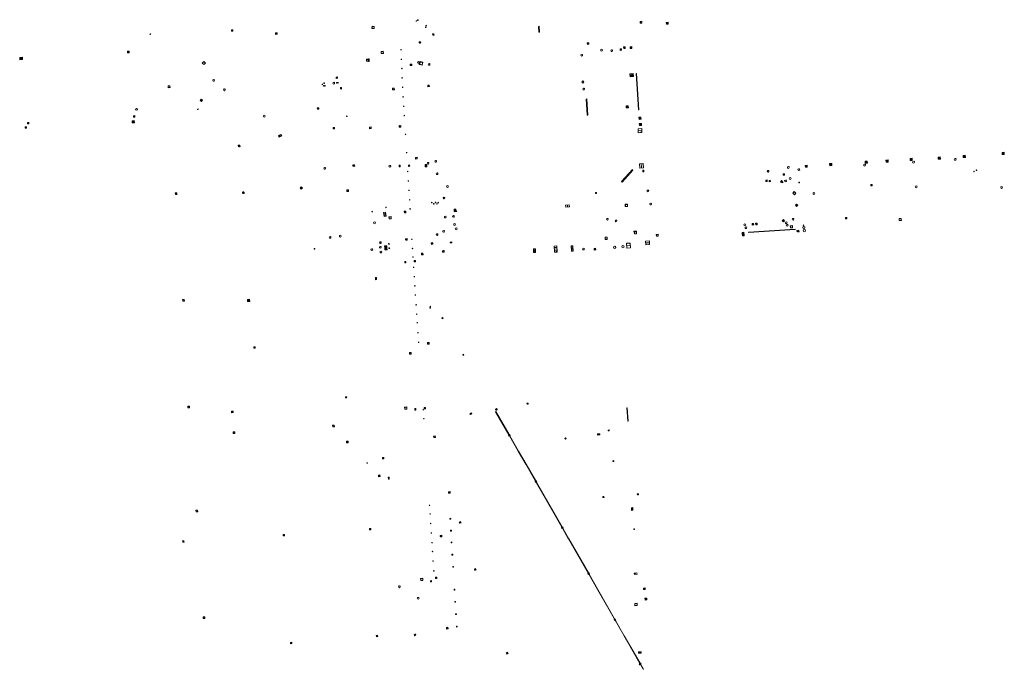
# Model space of a CAD drawing. Units: metres. Extents: x 1897815 to 1919728, y 4204939 to 4229361.
# Drawn here: x 1914761 to 1915129, y 4220763 to 4221006 of the extents above; entities that cross this region are included whole.
import ezdxf

# ---------------------------------------------------------------- set-up
doc = ezdxf.new("R2010")
doc.units = ezdxf.units.M
doc.header["$MEASUREMENT"] = 0
doc.layers.add('SOL_AFFL', color=6, linetype='Continuous', lineweight=0, true_color=0xff00ff)
doc.layers.get('0').off()

# ---------------------------------------------------------------- blocks, each defined once
blk = doc.blocks.new('AFF018_6')
at = {"color": 0, "linetype": 'ByBlock', "lineweight": -2, "flags": 128}
blk.add_lwpolyline([(0.205486, 0.254479), (0.258586, 0.307579), (0.302586, 0.263579), (0.249963, 0.210956)], dxfattribs=at)
at = {"color": 0, "linetype": 'ByBlock', "lineweight": -2}
blk.add_arc((0, 0), 0.327084, 51.079897, 40.162643, dxfattribs=at)
blk = doc.blocks.new('AFF002_7')
at = {"color": 0, "linetype": 'ByBlock', "lineweight": -2, "flags": 128}
for points in [[(0, 0), (1, 0), (1, 1), (0, 1), (0, 0)], [(0.079, 0.079), (0.921, 0.079), (0.921, 0.921), (0.079, 0.921), (0.079, 0.079)]]:
    blk.add_lwpolyline(points, dxfattribs=at)
at = {"color": 0, "linetype": 'ByBlock', "lineweight": -2}
blk.add_point((0.5, 0.5), dxfattribs=at)
blk = doc.blocks.new('AFF014_6')
at = {"color": 0, "linetype": 'ByBlock', "lineweight": -2, "flags": 128}
for points in [[(0, 0), (0.4, 0), (0.4, 0.4), (0, 0.4), (0, 0)], [(0.08, 0.08), (0.08, 0.32)], [(0.16, 0.08), (0.16, 0.32)], [(0.24, 0.08), (0.24, 0.32)], [(0.32, 0.08), (0.32, 0.32)]]:
    blk.add_lwpolyline(points, dxfattribs=at)
blk = doc.blocks.new('AFF003_6')
at = {"color": 0, "linetype": 'ByBlock', "lineweight": -2, "flags": 128}
for points in [[(0.101, 0.001), (0.071, 0.071), (0.001, 0.101), (-0.069, 0.071), (-0.099, 0.001), (-0.069, -0.069), (0.001, -0.099), (0.071, -0.069), (0.101, 0.001)], [(-0.083, -0.166), (0.084, 0.167)]]:
    blk.add_lwpolyline(points, dxfattribs=at)
blk = doc.blocks.new('AFF001_7')
at = {"color": 0, "linetype": 'ByBlock', "lineweight": -2, "flags": 128}
blk.add_lwpolyline([(0, 1), (1, 1), (1, 0), (0, 0), (0, 1)], close=True, dxfattribs=at)
at = {"color": 0, "linetype": 'ByBlock', "lineweight": -2}
blk.add_circle((0.5, 0.5), 0.47, dxfattribs=at)
blk = doc.blocks.new('AFF028_4')
at = {"color": 0, "linetype": 'ByBlock', "lineweight": -2}
for centre, radius in [((0.0005, 0), 0.298868), ((-0.201327, -0.00675), 0.085), ((0.201883, -0.00675), 0.085), ((0.0005, -0.148421), 0.143793)]:
    blk.add_circle(centre, radius, dxfattribs=at)
blk = doc.blocks.new('AFF049_3')
at = {"color": 0, "linetype": 'ByBlock', "lineweight": -2, "flags": 128}
for points in [[(0.431, 0.42), (0.303, 0.52), (0.157, 0.581), (0.001, 0.6), (-0.155, 0.581), (-0.297, 0.52), (-0.424, 0.425), (-0.519, 0.298), (-0.58, 0.156), (-0.599, 0), (-0.58, -0.156), (-0.519, -0.302), (-0.424, -0.425), (-0.297, -0.52), (-0.155, -0.581), (0.001, -0.6), (0.157, -0.581), (0.303, -0.52), (0.426, -0.425), (0.521, -0.302), (0.582, -0.156), (0.601, 0), (0.582, 0.156), (0.521, 0.298), (0.431, 0.42)], [(-0.457, 0.005), (0.459, 0.005)], [(-0.405, 0.208), (0.407, 0.208)], [(-0.212, 0.406), (0.209, 0.406)], [(-0.41, -0.194), (0.412, -0.194)], [(-0.23, -0.392), (0.237, -0.392)]]:
    blk.add_lwpolyline(points, dxfattribs=at)
blk = doc.blocks.new('AFF016_6')
at = {"color": 0, "linetype": 'ByBlock', "lineweight": -2, "flags": 128}
for points in [[(0, 0), (1.3, 0), (1.3, 0.65), (0, 0.65), (0, 0)], [(0.65, 0), (0.65, 0.65)], [(1.1, 0.45), (1.157, 0.45)], [(1.1, 0.2), (1.157, 0.2)]]:
    blk.add_lwpolyline(points, dxfattribs=at)
blk = doc.blocks.new('AFF102_4')
at = {"color": 0, "linetype": 'ByBlock', "lineweight": -2, "flags": 128}
for points in [[(-0.0844, 0), (0.0002, 0.0852), (0.0854, 0), (0.0002, -0.0846), (-0.0844, 0), (-0.169, 0)], [(0.0002, 0.0852), (0.0002, 0.1698)], [(0.0854, 0), (0.17, 0)], [(0.0002, -0.0846), (0.0002, -0.1692)]]:
    blk.add_lwpolyline(points, dxfattribs=at)
blk = doc.blocks.new('AFF017_4')
at = {"color": 0, "linetype": 'ByBlock', "lineweight": -2, "flags": 128}
for points in [[(0, 0), (1, 0), (1, 0.295), (0, 0.295), (0, 0)], [(0.197, 0), (0.197, 0.039), (0.803, 0.039), (0.803, 0)]]:
    blk.add_lwpolyline(points, dxfattribs=at)
blk = doc.blocks.new('AFF121_6')
at = {"color": 0, "linetype": 'ByBlock', "lineweight": -2, "flags": 128}
for points in [[(0, 0.25), (0.19, 0.25), (0.19, 0), (0, 0), (0, 0.25)], [(0, 0), (0.095, 0.25), (0.19, 0)]]:
    blk.add_lwpolyline(points, dxfattribs=at)
blk = doc.blocks.new('AFF014')
at = {"flags": 128}
for points in [[(0, 0), (0.4, 0), (0.4, 0.4), (0, 0.4), (0, 0)], [(0.08, 0.08), (0.08, 0.32)], [(0.16, 0.08), (0.16, 0.32)], [(0.24, 0.08), (0.24, 0.32)], [(0.32, 0.08), (0.32, 0.32)]]:
    blk.add_lwpolyline(points, dxfattribs=at)
blk = doc.blocks.new('AFF106_4')
at = {"color": 0, "linetype": 'ByBlock', "lineweight": -2, "flags": 128}
for points in [[(0, 0), (2.6, 0), (2.6, 0.65), (0, 0.65), (0, 0)], [(0.317, 0.463), (0.348, 0.463)], [(0.348, 0.187), (0.317, 0.187)], [(0.655, 0), (0.655, 0.65)], [(1.3, 0), (1.3, 0.65)], [(1.955, 0), (1.955, 0.65)]]:
    blk.add_lwpolyline(points, dxfattribs=at)
blk = doc.blocks.new('AFF121_5')
at = {"color": 0, "linetype": 'ByBlock', "lineweight": -2, "flags": 128}
for points in [[(0, 0.25), (0.19, 0.25), (0.19, 0), (0, 0), (0, 0.25)], [(0, 0), (0.095, 0.25), (0.19, 0)]]:
    blk.add_lwpolyline(points, dxfattribs=at)

msp = doc.modelspace()

# ---------------------------------------------------------------- linework, layer by layer
at = {"layer": 'SOL_AFFL', "flags": 128}
for points in [[(1914954.971699, 4221003.299089), (1914955.120969, 4221001.072202), (1914955.330499, 4221001.086247), (1914955.181229, 4221003.313134), (1914954.971699, 4221003.299089)], [(1914955.005091, 4221003.11492), (1914955.172715, 4221003.126156)], [(1914955.01753, 4221002.929346), (1914955.185154, 4221002.940582)], [(1914955.029969, 4221002.743772), (1914955.197593, 4221002.755008)], [(1914955.042409, 4221002.558198), (1914955.210032, 4221002.569434)], [(1914955.054848, 4221002.372624), (1914955.222472, 4221002.38386)], [(1914955.067287, 4221002.18705), (1914955.234911, 4221002.198286)], [(1914955.079726, 4221002.001476), (1914955.24735, 4221002.012712)], [(1914955.092165, 4221001.815902), (1914955.259789, 4221001.827138)], [(1914955.104604, 4221001.630328), (1914955.272228, 4221001.641564)], [(1914955.117043, 4221001.444754), (1914955.284667, 4221001.45599)], [(1914955.129483, 4221001.259181), (1914955.297106, 4221001.270416)], [(1914991.451906, 4220985.717119), (1914992.295713, 4220972.182208), (1914992.41548, 4220972.189675), (1914991.571673, 4220985.724586), (1914991.451906, 4220985.717119)], [(1914991.476292, 4220985.518823), (1914991.572106, 4220985.524796)], [(1914991.488701, 4220985.31978), (1914991.584515, 4220985.325753)], [(1914991.50111, 4220985.120737), (1914991.596923, 4220985.126711)], [(1914991.513518, 4220984.921694), (1914991.609332, 4220984.927668)], [(1914991.525927, 4220984.722652), (1914991.621741, 4220984.728625)], [(1914991.538336, 4220984.523609), (1914991.63415, 4220984.529582)], [(1914991.550745, 4220984.324566), (1914991.646559, 4220984.330539)], [(1914991.563154, 4220984.125523), (1914991.658968, 4220984.131497)], [(1914991.575563, 4220983.92648), (1914991.671377, 4220983.932454)], [(1914991.587972, 4220983.727438), (1914991.683786, 4220983.733411)], [(1914991.600381, 4220983.528395), (1914991.696195, 4220983.534368)], [(1914991.61279, 4220983.329352), (1914991.708604, 4220983.335325)], [(1914991.625199, 4220983.130309), (1914991.721013, 4220983.136282)], [(1914991.637608, 4220982.931266), (1914991.733422, 4220982.93724)], [(1914991.650017, 4220982.732224), (1914991.745831, 4220982.738197)], [(1914991.662426, 4220982.533181), (1914991.758239, 4220982.539154)], [(1914991.674834, 4220982.334138), (1914991.770648, 4220982.340111)], [(1914991.687243, 4220982.135095), (1914991.783057, 4220982.141068)], [(1914991.699652, 4220981.936052), (1914991.795466, 4220981.942026)], [(1914991.712061, 4220981.737009), (1914991.807875, 4220981.742983)], [(1914991.72447, 4220981.537967), (1914991.820284, 4220981.54394)], [(1914991.736879, 4220981.338924), (1914991.832693, 4220981.344897)], [(1914991.749288, 4220981.139881), (1914991.845102, 4220981.145854)], [(1914991.761697, 4220980.940838), (1914991.857511, 4220980.946812)], [(1914991.774106, 4220980.741795), (1914991.86992, 4220980.747769)], [(1914991.786515, 4220980.542753), (1914991.882329, 4220980.548726)], [(1914991.798924, 4220980.34371), (1914991.894738, 4220980.349683)], [(1914991.811333, 4220980.144667), (1914991.907147, 4220980.15064)], [(1914991.823742, 4220979.945624), (1914991.919555, 4220979.951598)], [(1914991.83615, 4220979.746581), (1914991.931964, 4220979.752555)], [(1914991.848559, 4220979.547539), (1914991.944373, 4220979.553512)], [(1914991.860968, 4220979.348496), (1914991.956782, 4220979.354469)], [(1914991.873377, 4220979.149453), (1914991.969191, 4220979.155426)], [(1914991.885786, 4220978.95041), (1914991.9816, 4220978.956384)], [(1914991.898195, 4220978.751367), (1914991.994009, 4220978.757341)], [(1914991.910604, 4220978.552325), (1914992.006418, 4220978.558298)], [(1914991.923013, 4220978.353282), (1914992.018827, 4220978.359255)], [(1914991.935422, 4220978.154239), (1914992.031236, 4220978.160212)], [(1914991.947831, 4220977.955196), (1914992.043645, 4220977.961169)], [(1914991.96024, 4220977.756153), (1914992.056054, 4220977.762127)], [(1914991.972649, 4220977.557111), (1914992.068463, 4220977.563084)], [(1914991.985058, 4220977.358068), (1914992.080871, 4220977.364041)], [(1914972.757398, 4220976.195435), (1914973.136472, 4220970.215217), (1914973.335073, 4220970.227806), (1914972.955999, 4220976.208024), (1914972.757398, 4220976.195435)], [(1914972.789894, 4220975.997353), (1914972.948775, 4220976.007424)], [(1914972.80253, 4220975.798013), (1914972.961411, 4220975.808084)], [(1914972.815166, 4220975.598672), (1914972.974047, 4220975.608743)], [(1914972.827801, 4220975.399331), (1914972.986682, 4220975.409403)], [(1914972.840437, 4220975.199991), (1914972.999318, 4220975.210062)], [(1914972.853073, 4220975.00065), (1914973.011954, 4220975.010721)], [(1914972.865709, 4220974.80131), (1914973.02459, 4220974.811381)], [(1914972.878344, 4220974.601969), (1914973.037226, 4220974.61204)], [(1914972.89098, 4220974.402628), (1914973.049861, 4220974.4127)], [(1914972.903616, 4220974.203288), (1914973.062497, 4220974.213359)], [(1914972.916252, 4220974.003947), (1914973.075133, 4220974.014018)], [(1914972.928888, 4220973.804607), (1914973.087769, 4220973.814678)], [(1914991.997466, 4220977.159025), (1914992.09328, 4220977.164998)], [(1914992.009875, 4220976.959982), (1914992.105689, 4220976.965955)], [(1914992.022284, 4220976.760939), (1914992.118098, 4220976.766913)], [(1914992.034693, 4220976.561896), (1914992.130507, 4220976.56787)], [(1914992.047102, 4220976.362854), (1914992.142916, 4220976.368827)], [(1914992.059511, 4220976.163811), (1914992.155325, 4220976.169784)], [(1914992.07192, 4220975.964768), (1914992.167734, 4220975.970741)], [(1914992.084329, 4220975.765725), (1914992.180143, 4220975.771699)], [(1914992.096738, 4220975.566682), (1914992.192552, 4220975.572656)], [(1914992.109147, 4220975.36764), (1914992.204961, 4220975.373613)], [(1914992.121556, 4220975.168597), (1914992.21737, 4220975.17457)], [(1914992.133965, 4220974.969554), (1914992.229779, 4220974.975527)], [(1914992.146374, 4220974.770511), (1914992.242187, 4220974.776485)], [(1914992.158782, 4220974.571468), (1914992.254596, 4220974.577442)], [(1914992.171191, 4220974.372426), (1914992.267005, 4220974.378399)], [(1914992.1836, 4220974.173383), (1914992.279414, 4220974.179356)], [(1914992.196009, 4220973.97434), (1914992.291823, 4220973.980313)], [(1914992.208418, 4220973.775297), (1914992.304232, 4220973.78127)], [(1914972.941523, 4220973.605266), (1914973.100405, 4220973.615337)], [(1914972.954159, 4220973.405925), (1914973.11304, 4220973.415997)], [(1914972.966795, 4220973.206585), (1914973.125676, 4220973.216656)], [(1914972.979431, 4220973.007244), (1914973.138312, 4220973.017315)], [(1914972.992067, 4220972.807904), (1914973.150948, 4220972.817975)], [(1914973.004702, 4220972.608563), (1914973.163584, 4220972.618634)], [(1914973.017338, 4220972.409222), (1914973.176219, 4220972.419294)], [(1914973.029974, 4220972.209882), (1914973.188855, 4220972.219953)], [(1914973.04261, 4220972.010541), (1914973.201491, 4220972.020612)], [(1914973.055246, 4220971.811201), (1914973.214127, 4220971.821272)], [(1914973.067881, 4220971.61186), (1914973.226762, 4220971.621931)], [(1914973.080517, 4220971.412519), (1914973.239398, 4220971.42259)], [(1914973.093153, 4220971.213179), (1914973.252034, 4220971.22325)], [(1914973.105789, 4220971.013838), (1914973.26467, 4220971.023909)], [(1914973.118425, 4220970.814498), (1914973.277306, 4220970.824569)], [(1914973.13106, 4220970.615157), (1914973.289941, 4220970.625228)], [(1914973.143696, 4220970.415816), (1914973.302577, 4220970.425887)], [(1914992.220827, 4220973.576254), (1914992.316641, 4220973.582228)], [(1914992.233236, 4220973.377212), (1914992.32905, 4220973.383185)], [(1914992.245645, 4220973.178169), (1914992.341459, 4220973.184142)], [(1914992.258054, 4220972.979126), (1914992.353868, 4220972.985099)], [(1914992.270463, 4220972.780083), (1914992.366277, 4220972.786056)], [(1914992.282872, 4220972.58104), (1914992.378686, 4220972.587014)], [(1914992.295281, 4220972.381997), (1914992.391095, 4220972.387971)]]:
    msp.add_lwpolyline(points, dxfattribs=at)

# ---------------------------------------------------------------- block references
at = {"layer": 'SOL_AFFL'}
for name, p, xscale, yscale, rotation in [('AFF001_7', (1914892.86364, 4221003.356256), 0.813086, 0.813086, 264.490393), ('AFF003_6', (1914909.379408, 4221005.288089), 0.999867, 0.999867, 359.570001), ('AFF014_6', (1914909.754691, 4221005.464253), 0.772434, 0.771551, 359.013749), ('AFF003_6', (1914912.883575, 4221002.961031), 0.999867, 0.999867, 359.570001), ('AFF003_6', (1914913.03797, 4221003.548811), 0.999867, 0.999867, 359.570001), ('AFF001_7', (1914993.512022, 4221005.079625), 0.59992, 0.59992, 183.28912), ('AFF002_7', (1915003.375276, 4221004.851617), 0.703011, 0.702906, 184.956251), ('AFF121_6', (1914809.928788, 4221000.352066), 0.930535, 0.999867, 316.965006), ('AFF014_6', (1914840.822887, 4221001.996007), 1.249834, 1.249834, 184.15797), ('AFF014_6', (1914857.391087, 4221000.921762), 1.486378, 1.486023, 183.813514), ('AFF001_7', (1914915.448609, 4221000.470039), 0.500958, 0.500958, 274.723016), ('AFF028_4', (1914910.68845, 4220997.318099), 0.999867, 0.999867, 359.570001), ('AFF001_7', (1914973.204137, 4220996.549858), 0.591481, 0.591481, 4.808281), ('AFF014_6', (1914802.135214, 4220994.038225), 1.535394, 1.535229, 185.456945), ('AFF001_7', (1914896.171575, 4220993.934415), 0.800549, 0.800549, 276.384354), ('AFF102_4', (1914903.662666, 4220994.58412), 0.999978, 0.999978, 359.570001), ('AFF018_6', (1914971.119942, 4220992.499016), 0.999867, 0.999867, 359.570001), ('AFF018_6', (1914978.51346, 4220994.403322), 0.999867, 0.999867, 359.570001), ('AFF018_6', (1914982.2915, 4220994.194986), 0.999867, 0.999867, 359.570001), ('AFF002_7', (1914985.395659, 4220994.92561), 0.586455, 0.587454, 272.012879), ('AFF001_7', (1914986.762309, 4220995.031341), 0.596011, 0.596011, 5.782798), ('AFF002_7', (1914989.155124, 4220995.70631), 0.675411, 0.675411, 271.775859), ('AFF014', (1914761.29, 4220991.697), 2.099061, 2.5, 276.01615), ('AFF001_7', (1914830.623019, 4220989.613864), 0.82689, 0.82689, 135.059695), ('AFF001_7', (1914891.457061, 4220990.336179), 0.674984, 0.674984, 90.418765), ('AFF017_4', (1914891.788235, 4220990.230704), 0.974076, 0.999867, 90.74634), ('AFF102_4', (1914903.785628, 4220990.983575), 0.999978, 0.999978, 359.570001), ('AFF001_7', (1914907.117686, 4220988.63981), 0.579923, 0.579923, 0.557762), ('AFF018_6', (1914910.136431, 4220989.847026), 0.999867, 0.999867, 359.570001), ('AFF001_7', (1914911.826534, 4220989.884336), 1.120851, 1.120851, 164.045892), ('AFF018_6', (1914914.130384, 4220989.097126), 0.999867, 0.999867, 359.570001), ('AFF102_4', (1914903.940086, 4220987.582772), 0.999978, 0.999978, 359.570001), ('AFF014_6', (1914990.313564, 4220985.655669), 2.999601, 2.749634, 183.873612), ('AFF014_6', (1914991.451906, 4220985.717119), 33.90297, 0.299173, 273.567373), ('AFF001_7', (1914816.740345, 4220981.069961), 0.645034, 0.645034, 272.946892), ('AFF018_6', (1914833.688049, 4220983.132538), 0.999867, 0.999867, 359.570001), ('AFF003_6', (1914874.287507, 4220981.628963), 0.999867, 0.999867, 359.570001), ('AFF003_6', (1914874.79462, 4220981.118211), 0.999867, 0.999867, 359.570001), ('AFF014_6', (1914875.105904, 4220981.959786), 0.777541, 0.777456, 88.464753), ('AFF003_6', (1914874.991738, 4220981.136729), 0.999867, 0.999867, 359.570001), ('AFF003_6', (1914875.257553, 4220981.115736), 0.999867, 0.999867, 359.570001), ('AFF018_6', (1914878.533747, 4220982.12004), 0.999867, 0.999867, 359.570001), ('AFF001_7', (1914879.427015, 4220983.900149), 0.492656, 0.492656, 5.512044), ('AFF014_6', (1914879.506752, 4220982.400708), 0.76273, 0.76171, 271.260205), ('AFF003_6', (1914880.086563, 4220982.250371), 0.999867, 0.999867, 359.570001), ('AFF102_4', (1914904.083795, 4220984.08206), 0.999978, 0.999978, 359.570001), ('AFF002_7', (1914913.662882, 4220980.763509), 0.583157, 0.582922, 4.586548), ('AFF001_7', (1914971.486105, 4220982.93327), 0.59992, 0.59992, 230.508234), ('AFF018_6', (1914837.697338, 4220979.629813), 0.999867, 0.999867, 359.570001), ('AFF001_7', (1914880.999064, 4220979.931765), 0.482009, 0.505009, 359.570001), ('AFF001_7', (1914900.51023, 4220979.560357), 0.651913, 0.651913, 3.968706), ('AFF102_4', (1914904.247576, 4220980.591197), 0.999978, 0.999978, 359.570001), ('AFF018_6', (1914971.845262, 4220979.894893), 0.999867, 0.999867, 359.570001), ('AFF014_6', (1914829.118474, 4220975.264662), 1.572005, 1.570657, 48.761185), ('AFF102_4', (1914904.460749, 4220977.019971), 0.999978, 0.999978, 359.570001), ('AFF014', (1914972.757398, 4220976.195435), 14.980551, 0.498663, 273.627009), ('AFF002_7', (1914987.706624, 4220973.636497), 0.779896, 0.779896, 273.566004), ('AFF018_6', (1914804.88116, 4220972.352888), 0.999867, 0.999867, 359.570001), ('AFF121_6', (1914827.662446, 4220972.442886), 0.901615, 0.999867, 276.5768), ('AFF018_6', (1914852.562873, 4220969.783267), 0.999867, 0.999867, 359.570001), ('AFF001_7', (1914872.412116, 4220972.368009), 0.505203, 0.505203, 1.157992), ('AFF102_4', (1914904.664223, 4220973.488814), 0.999978, 0.999978, 359.570001), ('AFF102_4', (1914904.878221, 4220970.027571), 0.999978, 0.999978, 359.570001), ('AFF014_6', (1914764.233505, 4220966.901554), 1.234616, 1.234088, 3.052265), ('AFF014_6', (1914804.042654, 4220968.143623), 1.999734, 1.999734, 183.773737), ('AFF014_6', (1914804.272636, 4220969.476757), 1.280674, 1.279357, 93.711391), ('AFF121_6', (1914883.558852, 4220969.680627), 0.823313, 0.999867, 84.344073), ('AFF014_6', (1914992.49229, 4220968.596105), 1.954464, 1.954464, 3.634206), ('AFF014_6', (1914992.640967, 4220966.290231), 1.954464, 1.954464, 3.634206), ('AFF014_6', (1914763.829255, 4220965.796704), 1.249834, 1.249834, 184.084212), ('AFF001_7', (1914857.858977, 4220962.410288), 0.494953, 0.494953, 301.526308), ('AFF001_7', (1914858.594185, 4220962.181794), 0.592651, 0.592651, 32.308131), ('AFF001_7', (1914878.345636, 4220965.11566), 0.499933, 0.499933, 359.943829), ('AFF001_7', (1914892.500029, 4220965.165989), 0.593339, 0.593339, 93.531794), ('AFF001_7', (1914903.574889, 4220965.701807), 0.593705, 0.593705, 94.01311), ('AFF102_4', (1914905.31554, 4220963.015024), 0.999978, 0.999978, 359.570001), ('AFF016_6', (1914992.131712, 4220965.050183), 1.092162, 2.105874, 273.635426), ('AFF001_7', (1914842.945978, 4220958.348544), 0.606913, 0.606913, 8.527903), ('AFF102_4', (1914905.714291, 4220956.192746), 0.999978, 0.999978, 359.570001), ('AFF002_7', (1915128.061822, 4220955.505916), 0.799894, 0.799894, 3.561326), ('AFF001_7', (1914886.139111, 4220951.765139), 0.599614, 0.599614, 202.329504), ('AFF001_7', (1914909.660754, 4220954.444308), 0.60192, 0.60192, 184.333642), ('AFF002_7', (1914912.632514, 4220951.789281), 0.89988, 0.59992, 273.898637), ('AFF018_6', (1914913.74381, 4220952.243892), 0.999867, 0.999867, 359.570001), ('AFF018_6', (1914916.598603, 4220952.922393), 0.999867, 0.999867, 359.570001), ('AFF016_6', (1914992.761917, 4220950.430986), 1.038323, 2.538124, 3.334812), ('AFF002_7', (1915063.680993, 4220951.298588), 0.799894, 0.799894, 3.561326), ('AFF018_6', (1915076.711519, 4220951.550757), 1.07678, 1.07678, 359.570001), ('AFF002_7', (1915076.976055, 4220952.158708), 0.799894, 0.799894, 3.561326), ('AFF002_7', (1915084.714868, 4220952.641571), 0.799894, 0.799894, 3.184573), ('AFF002_7', (1915093.722287, 4220953.222902), 0.799894, 0.799894, 3.561326), ('AFF018_6', (1915094.997653, 4220952.623392), 1.07678, 1.07678, 359.570001), ('AFF002_7', (1915104.938391, 4220954.592572), 0.799894, 0.799894, 183.619645), ('AFF018_6', (1915110.554076, 4220953.696515), 1.07678, 1.07678, 359.570001), ('AFF002_7', (1915114.264961, 4220955.198505), 0.799894, 0.799894, 183.581945), ('AFF018_6', (1914875.149415, 4220950.319777), 0.999867, 0.999867, 359.570001), ('AFF018_6', (1914899.476728, 4220951.101098), 0.999867, 0.999867, 359.570001), ('AFF014_6', (1914903.311225, 4220950.954333), 1.4998, 0.7499, 93.932459), ('AFF102_4', (1914906.161534, 4220949.170126), 0.999978, 0.999978, 359.570001), ('AFF014_6', (1914906.415685, 4220951.05902), 1.228183, 1.249834, 4.236859), ('AFF018_6', (1914917.113997, 4220948.319008), 0.999867, 0.999867, 359.570001), ('AFF014', (1914990.030847, 4220949.850546), 15.086385, 0.675087, 227.766959), ('AFF014_6', (1914993.865795, 4220949.630784), 1.4998, 0.999867, 273.430442), ('AFF018_6', (1915040.660795, 4220949.218592), 0.999867, 0.999867, 359.570001), ('AFF014_6', (1915046.348891, 4220948.245), 1.241961, 1.241961, 269.339437), ('AFF018_6', (1915048.22793, 4220950.674642), 1.07678, 1.07678, 359.570001), ('AFF018_6', (1915052.149369, 4220949.855294), 0.999867, 0.999867, 359.570001), ('AFF002_7', (1915054.640917, 4220950.762498), 0.683909, 0.683909, 5.272265), ('AFF003_6', (1915117.539328, 4220949.164561), 0.999078, 0.999078, 359.570001), ('AFF003_6', (1915118.462857, 4220949.647578), 0.999078, 0.999078, 359.570001), ('AFF102_4', (1914906.384855, 4220945.618822), 0.999978, 0.999978, 359.570001), ('AFF002_7', (1915040.331727, 4220946.007399), 0.52293, 0.52293, 183.493601), ('AFF014_6', (1915041.541938, 4220945.38638), 1.214405, 1.214405, 93.606881), ('AFF002_7', (1915046.054609, 4220945.405507), 0.52293, 0.52293, 138.445906), ('AFF003_6', (1915046.122226, 4220945.089033), 0.999078, 0.999078, 359.570001), ('AFF018_6', (1915047.190197, 4220945.63296), 0.999867, 0.999867, 359.570001), ('AFF018_6', (1915048.916823, 4220946.539905), 0.999867, 0.999867, 359.570001), ('AFF003_6', (1915052.299321, 4220945.054672), 0.999078, 0.999078, 359.570001), ('AFF014_6', (1915079.516286, 4220944.364458), 1.249834, 1.249834, 183.484604), ('AFF001_7', (1914819.355675, 4220941.181514), 0.59992, 0.59992, 273.879804), ('AFF049_3', (1914844.803292, 4220941.219504), 0.538993, 0.538993, 7.299265), ('AFF014_6', (1914866.364716, 4220943.442435), 1.545433, 1.54507, 228.767669), ('AFF001_7', (1914883.399913, 4220941.708665), 0.586352, 0.586352, 357.615272), ('AFF102_4', (1914906.613438, 4220942.102475), 0.999978, 0.999978, 359.570001), ('AFF018_6', (1914920.977801, 4220943.550507), 0.999867, 0.999867, 359.570001), ('AFF001_7', (1914976.282525, 4220940.955671), 0.399947, 0.399947, 3.788567), ('AFF018_6', (1914995.824751, 4220941.924889), 0.999867, 0.999867, 359.570001), ('AFF001_7', (1915051.07879, 4220941.103247), 0.860885, 0.860885, 138.51522), ('AFF018_6', (1915057.771931, 4220940.949026), 0.999867, 0.999867, 359.570001), ('AFF018_6', (1915095.948678, 4220943.447216), 0.999867, 0.999867, 359.570001), ('AFF018_6', (1915127.863384, 4220943.187697), 0.999867, 0.999867, 359.570001), ('AFF102_4', (1914906.842021, 4220938.586128), 0.999978, 0.999978, 359.570001), ('AFF121_6', (1914915.212499, 4220937.434421), 0.999867, 0.999867, 79.710054), ('AFF003_6', (1914915.869916, 4220937.099522), 0.999078, 0.999078, 359.570001), ('AFF003_6', (1914916.533712, 4220937.614486), 0.999078, 0.999078, 359.570001), ('AFF003_6', (1914917.099643, 4220937.080294), 0.999078, 0.999078, 359.570001), ('AFF003_6', (1914917.493107, 4220937.547292), 0.999078, 0.999078, 359.570001), ('AFF028_4', (1914919.686037, 4220939.300648), 0.999342, 0.999342, 359.570001), ('AFF001_7', (1914987.37119, 4220936.935863), 0.806893, 0.806893, 270.25164), ('AFF018_6', (1914996.834768, 4220937.011823), 0.999867, 0.999867, 359.570001), ('AFF002_7', (1915051.31043, 4220936.12903), 0.609919, 0.609919, 46.229323), ('AFF003_6', (1914892.865344, 4220934.170498), 0.999078, 0.999078, 359.570001), ('AFF016_6', (1914897.047808, 4220933.891134), 0.583768, 1.230606, 280.583834), ('AFF016_6', (1914897.187194, 4220933.145166), 0.583768, 1.230606, 280.583834), ('AFF003_6', (1914898.041757, 4220935.763477), 0.999078, 0.999078, 359.570001), ('AFF001_7', (1914905.4551, 4220933.781042), 0.56607, 0.56607, 93.215777), ('AFF102_4', (1914907.036698, 4220935.21502), 0.999978, 0.999978, 359.570001), ('AFF017_4', (1914923.429398, 4220934.205085), 0.999867, 0.92085, 4.112398), ('AFF001_7', (1914923.537745, 4220935.052183), 0.544928, 0.544928, 272.106165), ('AFF016_6', (1914965.139843, 4220935.912835), 1.038323, 1.153693, 3.66469), ('AFF018_6', (1914893.746153, 4220930.027321), 0.999867, 0.999867, 359.570001), ('AFF001_7', (1914899.119594, 4220932.292751), 0.799894, 0.799894, 274.281687), ('AFF018_6', (1914920.142378, 4220932.157972), 0.999867, 0.999867, 359.570001), ('AFF018_6', (1914923.204061, 4220932.424963), 0.999867, 0.999867, 359.570001), ('AFF018_6', (1914923.651248, 4220929.391925), 0.999867, 0.999867, 359.570001), ('AFF018_6', (1914980.680068, 4220931.363669), 0.999867, 0.999867, 359.570001), ('AFF018_6', (1914983.905045, 4220930.739529), 0.999867, 0.999867, 359.570001), ('AFF018_6', (1915031.98092, 4220929.262834), 0.999867, 0.999867, 359.570001), ('AFF002_7', (1915034.684477, 4220929.774488), 0.59992, 0.59992, 273.602556), ('AFF002_7', (1915036.003955, 4220929.856576), 0.59992, 0.59992, 273.602556), ('AFF002_7', (1915046.390559, 4220930.348564), 0.609919, 0.609919, 46.229323), ('AFF018_6', (1915047.418179, 4220930.045883), 0.999867, 0.999867, 359.570001), ('AFF018_6', (1915049.999715, 4220931.352369), 0.999867, 0.999867, 359.570001), ('AFF014_6', (1915070.034684, 4220932.027919), 1.249834, 1.249834, 183.64944), ('AFF001_7', (1915089.59373, 4220931.641153), 0.818891, 0.818891, 273.159859), ('AFF018_6', (1914917.093561, 4220925.611542), 0.999867, 0.999867, 359.570001), ('AFF018_6', (1914919.542472, 4220926.833033), 0.999867, 0.999867, 359.570001), ('AFF018_6', (1914924.229147, 4220927.787755), 0.999867, 0.999867, 359.570001), ('AFF017_4', (1914991.583724, 4220926.940292), 1.04986, 0.635174, 183.324942), ('AFF001_7', (1914990.71601, 4220926.69983), 0.782896, 0.782896, 272.314056), ('AFF002_7', (1915031.007056, 4220926.469437), 0.59992, 0.59992, 273.602556), ('AFF002_7', (1915031.044554, 4220925.870218), 0.699907, 0.699907, 273.617126), ('AFF018_6', (1915032.39671, 4220928.174828), 0.999867, 0.999867, 359.570001), ('AFF014', (1915033.368275, 4220926.531707), 43.74804, -0.375957, 3.572302), ('AFF018_6', (1915047.795116, 4220929.110152), 0.999867, 0.999867, 359.570001), ('AFF001_7', (1915048.993658, 4220928.133258), 0.822891, 0.822891, 3.393334), ('AFF003_6', (1915051.491865, 4220926.996626), 0.999078, 0.999078, 359.570001), ('AFF028_4', (1915051.91924, 4220926.919426), 0.999342, 0.999342, 359.570001), ('AFF003_6', (1915052.124202, 4220926.783902), 0.999078, 0.999078, 359.570001), ('AFF018_6', (1915054.014397, 4220928.168569), 1.307518, 1.307518, 359.570001), ('AFF018_6', (1915054.245044, 4220927.058955), 1.307518, 1.307518, 359.570001), ('AFF003_6', (1915053.903394, 4220929.099305), 0.999078, 0.999078, 359.570001), ('AFF018_6', (1914877.171, 4220924.586), 0.999867, 0.999867, 359.570001), ('AFF018_6', (1914880.962, 4220925.045), 0.999867, 0.999867, 359.570001), ('AFF018_6', (1914895.942352, 4220922.623613), 0.999867, 0.999867, 359.570001), ('AFF014_6', (1914899.304592, 4220922.036438), 0.7499, 0.7499, 94.505604), ('AFF001_7', (1914905.335403, 4220924.093956), 0.578089, 0.578089, 274.531157), ('AFF102_4', (1914907.681411, 4220923.861372), 0.999978, 0.999978, 359.570001), ('AFF001_7', (1914915.076568, 4220921.987061), 0.565925, 0.565925, 17.044776), ('AFF014_6', (1914922.572489, 4220922.880705), 1.4998, 0.694789, 183.429992), ('AFF001_7', (1914979.805794, 4220923.854019), 0.814892, 0.814892, 358.937312), ('AFF016_6', (1914989.345208, 4220920.711747), 1.348282, 2.182787, 93.656548), ('AFF016_6', (1914994.960448, 4220923.220337), 1.07678, 2.15356, 273.522367), ('AFF001_7', (1914998.909537, 4220925.685438), 0.690908, 0.690908, 275.409306), ('AFF002_7', (1914871.183451, 4220920.425679), 0.219971, 0.319957, 273.729231), ('AFF018_6', (1914892.745152, 4220920.020883), 0.999867, 0.999867, 359.570001), ('AFF018_6', (1914895.896188, 4220920.869143), 0.999867, 0.999867, 359.570001), ('AFF018_6', (1914896.135918, 4220919.104529), 0.999867, 0.999867, 359.570001), ('AFF016_6', (1914897.503847, 4220921.379023), 0.572232, 1.230606, 275.740176), ('AFF016_6', (1914897.578281, 4220920.638542), 0.572232, 1.230606, 275.740176), ('AFF014_6', (1914899.426482, 4220920.424692), 0.7499, 0.7499, 94.032417), ('AFF102_4', (1914907.925705, 4220920.439897), 0.999978, 0.999978, 359.570001), ('AFF001_7', (1914911.242044, 4220918.666191), 0.59992, 0.59992, 273.257559), ('AFF001_7', (1914919.182954, 4220919.031549), 0.60192, 0.60192, 6.529867), ('AFF002_7', (1914953.089783, 4220920.281919), 1.34982, 0.699907, 271.267156), ('AFF106_4', (1914961.986124, 4220919.119267), 0.89988, 1.538257, 94.963912), ('AFF106_4', (1914967.949337, 4220919.497468), 0.758361, 0.999867, 95.332634), ('AFF018_6', (1914971.747301, 4220920.211887), 0.999867, 0.999867, 359.570001), ('AFF002_7', (1914976.282175, 4220920.524816), 0.595921, 0.595921, 184.860081), ('AFF018_6', (1914983.354999, 4220920.866693), 1.307518, 1.307518, 359.570001), ('AFF018_6', (1914986.486363, 4220921.092165), 1.307518, 1.307518, 359.570001), ('AFF014_6', (1914905.439818, 4220915.091116), 1.249834, 0.999867, 93.448245), ('AFF102_4', (1914908.081664, 4220917.239062), 0.999978, 0.999978, 359.570001), ('AFF014_6', (1914909.078677, 4220915.522758), 1.249834, 1.249834, 93.257559), ('AFF102_4', (1914908.332804, 4220913.39758), 0.999978, 0.999978, 359.570001), ('AFF014_6', (1914894.074787, 4220909.598996), 1.999734, 0.893582, 273.66174), ('AFF102_4', (1914908.596944, 4220909.955958), 0.999978, 0.999978, 359.570001), ('AFF102_4', (1914908.791245, 4220906.534858), 0.999978, 0.999978, 359.570001), ('AFF001_7', (1914822.117829, 4220901.404952), 0.59992, 0.59992, 273.76127), ('AFF014_6', (1914846.301807, 4220901.473424), 1.999734, 1.999734, 273.710876), ('AFF102_4', (1914909.02539, 4220903.093462), 0.999978, 0.999978, 359.570001), ('AFF102_4', (1914909.308026, 4220899.451722), 0.999978, 0.999978, 359.570001), ('AFF121_6', (1914914.404474, 4220898.383581), 0.999867, 0.999867, 273.853565), ('AFF003_6', (1914914.602377, 4220898.773055), 0.999078, 0.999078, 359.570001), ('AFF102_4', (1914909.521649, 4220895.940487), 0.999978, 0.999978, 359.570001), ('AFF102_4', (1914909.707678, 4220892.749425), 0.999978, 0.999978, 359.570001), ('AFF014_6', (1914918.890015, 4220894.521318), 0.81682, 0.81682, 292.998692), ('AFF102_4', (1914909.959644, 4220889.017925), 0.999978, 0.999978, 359.570001), ('AFF102_4', (1914910.232806, 4220885.446249), 0.999978, 0.999978, 359.570001), ('AFF014_6', (1914848.719728, 4220883.777131), 1.249834, 1.249834, 273.806467), ('AFF001_7', (1914914.151687, 4220884.818901), 0.59992, 0.59992, 93.76744), ('AFF001_7', (1914906.824619, 4220881.643229), 0.59992, 0.59992, 273.968029), ('AFF014_6', (1914926.696763, 4220880.874153), 0.838471, 0.838471, 296.135051), ('AFF001_7', (1914883.343038, 4220864.717253), 0.389948, 0.389948, 87.514112), ('AFF001_7', (1914824.120535, 4220861.025154), 0.59992, 0.59992, 3.441517), ('AFF001_7', (1914840.372939, 4220859.17436), 0.59992, 0.59992, 3.806395), ('AFF001_7', (1914904.964176, 4220861.307326), 0.799894, 0.799894, 273.741017), ('AFF014_6', (1914909.159049, 4220860.149961), 1.4998, 0.7499, 93.962665), ('AFF102_4', (1914911.944004, 4220860.31604), 0.999978, 0.999978, 359.570001), ('AFF014_6', (1914912.803507, 4220860.661553), 1.249834, 1.249834, 93.766729), ('AFF028_4', (1914939.23194, 4220860.422211), 0.999342, 0.999342, 359.570001), ('AFF001_7', (1914950.686171, 4220862.345036), 0.399947, 0.399947, 4.037292), ('AFF014_6', (1914987.96099, 4220860.976401), 12.504242, 0.32476, 273.582173), ('AFF102_4', (1914912.149054, 4220856.99485), 0.999978, 0.999978, 359.570001), ('AFF002_7', (1914929.522952, 4220858.55628), 0.625917, 0.29996, 26.135051), ('AFF014', (1914944.011847, 4220851.01732), 24.811695, 0.32573, 119.806364), ('AFF001_7', (1914878.159699, 4220853.941288), 0.59992, 0.59992, 3.607037), ('AFF014_6', (1914981.327666, 4220852.447084), 0.7499, 0.7499, 93.249581), ('AFF001_7', (1914841.004899, 4220851.450427), 0.59992, 0.59992, 3.73192), ('AFF001_7', (1914915.822837, 4220850.488957), 0.59992, 0.59992, 273.60679), ('AFF014_6', (1914943.996496, 4220850.437496), 1.249834, 1.249834, 29.811912), ('AFF014', (1914947.541407, 4220844.879471), 16.456764, 0.323695, 119.874048), ('AFF001_7', (1914965.247975, 4220849.599074), 0.294961, 0.294961, 142.700104), ('AFF002_7', (1914977.382483, 4220851.301816), 0.399947, 0.399947, 183.86454), ('AFF002_7', (1914977.879666, 4220851.333081), 0.399947, 0.399947, 183.86454), ('AFF014_6', (1914883.277669, 4220848.013495), 1.541134, 1.541134, 0.457923), ('AFF001_7', (1914897.20019, 4220842.548568), 0.499933, 0.499933, 184.100929), ('AFF014', (1914950.317628, 4220840.018143), 13.995515, 0.324951, 119.729942), ('AFF121_5', (1914891.185437, 4220840.352542), 0.999867, 0.999867, 93.721609), ('AFF014', (1914953.944017, 4220833.725584), 18.156782, 0.295457, 119.954758), ('AFF014_6', (1914982.751822, 4220841.296563), 0.7499, 0.7499, 273.874017), ('AFF014_6', (1914895.227134, 4220835.319136), 1.541134, 1.541134, 4.503498), ('AFF014_6', (1914898.864587, 4220835.16385), 1.873766, 0.7499, 275.079142), ('AFF014_6', (1914953.915511, 4220833.124861), 1.249834, 1.249834, 29.811912), ('AFF014', (1914960.764133, 4220821.845639), 32.966418, 0.323695, 119.850517), ('AFF002_7', (1914921.976063, 4220829.155009), 0.59992, 0.59992, 92.146334), ('AFF002_7', (1914979.434178, 4220827.574904), 0.399947, 0.399947, 93.493515), ('AFF002_7', (1914991.862267, 4220828.959476), 0.399947, 0.399947, 273.579751), ('AFF102_4', (1914914.293221, 4220824.672145), 0.999978, 0.999978, 359.570001), ('AFF002_7', (1914989.671451, 4220823.757465), 0.499933, 0.499933, 273.078434), ('AFF002_7', (1914989.698702, 4220823.258313), 0.499933, 0.499933, 273.067695), ('AFF001_7', (1914827.101595, 4220822.837783), 0.59992, 0.59992, 273.630362), ('AFF102_4', (1914914.531566, 4220821.3907), 0.999978, 0.999978, 359.570001), ('AFF001_7', (1914921.898479, 4220819.483605), 0.29996, 0.29996, 3.776759), ('AFF014', (1914963.778305, 4220816.581567), 15.164863, 0.323695, 119.795167), ('AFF014_6', (1914891.903117, 4220815.952116), 1.249834, 1.249834, 273.711392), ('AFF102_4', (1914914.745113, 4220817.869467), 0.999978, 0.999978, 359.570001), ('AFF014_6', (1914926.045926, 4220818.135617), 1.249834, 1.249834, 110.95314), ('AFF014_6', (1914963.755813, 4220815.982798), 1.249834, 1.249834, 29.811912), ('AFF014', (1914966.310755, 4220812.147024), 11.493957, 0.323695, 119.698177), ('AFF001_7', (1914990.74919, 4220815.877202), 0.22297, 0.22297, 184.399701), ('AFF014_6', (1914860.119499, 4220813.826901), 1.249834, 1.249834, 183.761012), ('AFF102_4', (1914914.96866, 4220814.348158), 0.999978, 0.999978, 359.570001), ('AFF001_7', (1914918.920306, 4220812.89065), 0.59992, 0.59992, 93.65437), ('AFF001_7', (1914922.160219, 4220815.056105), 0.29996, 0.29996, 3.776759), ('AFF014', (1914973.611512, 4220799.426559), 36.66668, 0.261079, 119.853148), ('AFF014_6', (1914822.126314, 4220811.406325), 1.249834, 1.249834, 273.645209), ('AFF102_4', (1914915.241673, 4220810.756485), 0.999978, 0.999978, 359.570001), ('AFF001_7', (1914922.360232, 4220810.664064), 0.29996, 0.29996, 3.776759), ('AFF102_4', (1914915.406654, 4220807.425596), 0.999978, 0.999978, 359.570001), ('AFF001_7', (1914922.668825, 4220806.084228), 0.29996, 0.29996, 3.776759), ('AFF102_4', (1914915.620052, 4220803.884366), 0.999978, 0.999978, 359.570001), ('AFF001_7', (1914922.949834, 4220801.559594), 0.29996, 0.29996, 3.776759), ('AFF002_7', (1914931.687731, 4220800.602109), 0.498934, 0.498934, 113.928509), ('AFF001_7', (1914911.816186, 4220796.654675), 0.811892, 0.811892, 93.806395), ('AFF102_4', (1914915.872393, 4220800.202858), 0.999978, 0.999978, 359.570001), ('AFF014_6', (1914916.998212, 4220797.396702), 1.249834, 1.249834, 93.83274), ('AFF014_6', (1914973.586043, 4220798.830813), 1.249834, 1.249834, 29.811912), ('AFF014', (1914977.136907, 4220793.266744), 16.480869, 0.325859, 119.845204), ('AFF016_6', (1914991.736603, 4220799.425516), 0.769128, 0.769128, 183.074242), ('AFF018_6', (1914903.02914, 4220794.26088), 0.999867, 0.999867, 359.570001), ('AFF001_7', (1914914.647776, 4220796.506437), 0.385949, 0.385949, 277.301784), ('AFF002_7', (1914994.211591, 4220793.196592), 0.59992, 0.59992, 3.23822), ('AFF018_6', (1914910.046488, 4220790.008655), 0.999867, 0.999867, 359.570001), ('AFF001_7', (1914923.474912, 4220793.050545), 0.29996, 0.29996, 3.776759), ('AFF014', (1914987.010394, 4220776.016444), 49.690202, 0.324952, 119.785359), ('AFF002_7', (1914994.687798, 4220790.033349), 0.699907, 0.699907, 273.78607), ('AFF001_7', (1914923.721814, 4220788.511167), 0.29996, 0.29996, 3.776759), ('AFF001_7', (1914991.836408, 4220787.27704), 0.849887, 0.849887, 93.520951), ('AFF001_7', (1914829.790371, 4220783.009778), 0.59992, 0.59992, 273.630362), ('AFF001_7', (1914924.043991, 4220783.876235), 0.29996, 0.29996, 3.776759), ('AFF001_7', (1914920.599147, 4220778.519653), 0.60092, 0.60092, 3.574173), ('AFF001_7', (1914924.339353, 4220779.265502), 0.29996, 0.29996, 3.776759), ('AFF014_6', (1914983.216871, 4220782.022288), 1.249834, 1.249834, 299.811912), ('AFF014_6', (1914894.404089, 4220776.147518), 1.249834, 1.249834, 273.78499), ('AFF018_6', (1914908.847794, 4220776.310089), 0.999867, 0.999867, 359.570001), ('AFF014', (1914990.277164, 4220770.302524), 16.454611, 0.323695, 119.75752), ('AFF014_6', (1914862.857054, 4220773.570575), 1.249834, 1.249834, 183.774923), ('AFF002_7', (1914942.9041, 4220769.632168), 0.531929, 0.531929, 296.279617), ('AFF014', (1914992.868861, 4220765.768546), 13.056092, 0.323695, 119.753004), ('AFF002_7', (1914992.29558, 4220769.453463), 0.499933, 0.499933, 3.078434), ('AFF002_7', (1914992.795724, 4220769.479706), 0.499933, 0.499933, 3.066998), ('AFF001_7', (1914992.564507, 4220765.58385), 0.499933, 0.499933, 299.619265), ('AFF014', (1914993.126652, 4220765.344656), 5.200813, -0.325388, 301.228017)]:
    msp.add_blockref(name, p, dxfattribs=dict(at, xscale=xscale, yscale=yscale, rotation=rotation))

doc.saveas('drawing.dxf')
